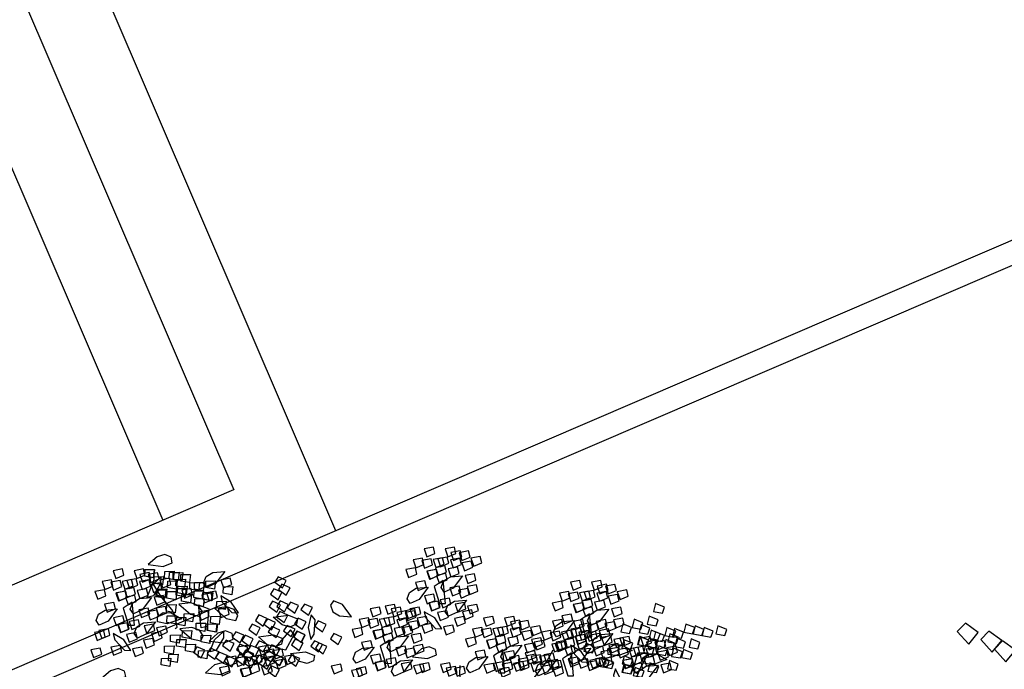
# Model space of a CAD drawing. Units: metres. Extents: x 287023 to 288754, y 4003178 to 4004448.
# Drawn here: x 288281 to 288286, y 4004028 to 4004032 of the extents above; entities that cross this region are included whole.
import ezdxf

# ---------------------------------------------------------------- set-up
doc = ezdxf.new("R2010")
doc.units = ezdxf.units.M
doc.layers.add('Puerto_Base', color=252, linetype='Continuous')
doc.layers.add('Vegetacion', color=82, linetype='Continuous')

# ---------------------------------------------------------------- blocks, each defined once
blk = doc.blocks.new('A$C78144E67')
at = {"linetype": 'Continuous'}
for points in [[(-0.395, 1.3703), (-0.4026, 1.3871), (-0.4281, 1.3774), (-0.4164, 1.3565), (-0.395, 1.3703)], [(-0.3531, 1.3671), (-0.3606, 1.384), (-0.3862, 1.3743), (-0.3744, 1.3533), (-0.3531, 1.3671)], [(-0.4541, 1.3594), (-0.4617, 1.3763), (-0.4872, 1.3666), (-0.4755, 1.3457), (-0.4541, 1.3594)], [(-0.3768, 1.3628), (-0.3844, 1.3797), (-0.4099, 1.37), (-0.3982, 1.3491), (-0.3768, 1.3628)], [(-0.317, 1.3573), (-0.3246, 1.3742), (-0.3501, 1.3645), (-0.3383, 1.3436), (-0.317, 1.3573)], [(-0.4227, 1.334), (-0.4303, 1.3509), (-0.4558, 1.3412), (-0.4441, 1.3203), (-0.4227, 1.334)], [(-0.41, 1.3389), (-0.4175, 1.3558), (-0.4431, 1.3461), (-0.4313, 1.3251), (-0.41, 1.3389)], [(-0.3736, 1.3425), (-0.3812, 1.3594), (-0.4067, 1.3497), (-0.395, 1.3288), (-0.3736, 1.3425)], [(-0.3401, 1.3401), (-0.3477, 1.357), (-0.3732, 1.3473), (-0.3615, 1.3264), (-0.3401, 1.3401)], [(-0.4795, 1.3229), (-0.487, 1.3398), (-0.5126, 1.3301), (-0.5008, 1.3092), (-0.4795, 1.3229)], [(-0.4547, 1.326), (-0.4623, 1.3428), (-0.4878, 1.3331), (-0.476, 1.3122), (-0.4547, 1.326)], [(-0.4121, 1.3124), (-0.4197, 1.3293), (-0.4452, 1.3195), (-0.4335, 1.2986), (-0.4121, 1.3124)], [(-0.3758, 1.316), (-0.3833, 1.3329), (-0.4089, 1.3232), (-0.3971, 1.3023), (-0.3758, 1.316)], [(-0.3247, 1.3059), (-0.3323, 1.3228), (-0.3578, 1.3131), (-0.3461, 1.2922), (-0.3247, 1.3059)], [(-0.4944, 1.2916), (-0.502, 1.3085), (-0.5275, 1.2988), (-0.5158, 1.2778), (-0.4944, 1.2916)], [(-0.4346, 1.2979), (-0.4422, 1.3148), (-0.4677, 1.3051), (-0.456, 1.2841), (-0.4346, 1.2979)], [(-0.4335, 1.2986), (-0.4411, 1.3155), (-0.4666, 1.3058), (-0.4548, 1.2849), (-0.4335, 1.2986)], [(-0.4055, 1.2913), (-0.4131, 1.3082), (-0.4386, 1.2985), (-0.4269, 1.2776), (-0.4055, 1.2913)], [(-0.4077, 1.2556), (-0.4188, 1.2668), (-0.4153, 1.2864), (-0.3983, 1.3015), (-0.3652, 1.3106), (-0.3845, 1.2716), (-0.4077, 1.2556)], [(-0.3988, 1.2236), (-0.4165, 1.2876), (-0.4395, 1.2661), (-0.4156, 1.2212), (-0.3988, 1.2236)], [(-0.3133, 1.2758), (-0.3208, 1.2927), (-0.3464, 1.2829), (-0.3346, 1.262), (-0.3133, 1.2758)], [(-0.4609, 1.2602), (-0.4685, 1.277), (-0.494, 1.2673), (-0.4823, 1.2464), (-0.4609, 1.2602)], [(-0.361, 1.2627), (-0.3686, 1.2796), (-0.3941, 1.2699), (-0.3823, 1.249), (-0.361, 1.2627)], [(-0.3358, 1.2613), (-0.3433, 1.2782), (-0.3689, 1.2685), (-0.3571, 1.2475), (-0.3358, 1.2613)], [(-0.4981, 1.2057), (-0.5092, 1.2169), (-0.5056, 1.2365), (-0.4887, 1.2516), (-0.4556, 1.2607), (-0.4749, 1.2217), (-0.4981, 1.2057)], [(-0.4287, 1.2271), (-0.4362, 1.244), (-0.4618, 1.2343), (-0.45, 1.2134), (-0.4287, 1.2271)], [(-0.3827, 1.2244), (-0.3903, 1.2413), (-0.4158, 1.2316), (-0.4041, 1.2107), (-0.3827, 1.2244)], [(-0.3836, 1.1894), (-0.3948, 1.2005), (-0.3912, 1.2201), (-0.3742, 1.2353), (-0.3412, 1.2444), (-0.3604, 1.2054), (-0.3836, 1.1894)], [(-0.4129, 1.2095), (-0.4204, 1.2264), (-0.446, 1.2166), (-0.4342, 1.1957), (-0.4129, 1.2095)], [(-0.4117, 1.2102), (-0.4193, 1.2271), (-0.4448, 1.2174), (-0.4331, 1.1965), (-0.4117, 1.2102)], [(-0.3379, 1.2199), (-0.3455, 1.2367), (-0.371, 1.227), (-0.3593, 1.2061), (-0.3379, 1.2199)], [(-1.1905, 1.1967), (-1.1965, 1.2113), (-1.2159, 1.2155), (-1.2364, 1.2057), (-1.2575, 1.1787), (-1.2141, 1.1815), (-1.1905, 1.1967)], [(-0.3134, 1.2024), (-0.3209, 1.2193), (-0.3465, 1.2096), (-0.3347, 1.1887), (-0.3134, 1.2024)], [(-0.5339, 1.1779), (-0.5415, 1.1948), (-0.567, 1.1851), (-0.5553, 1.1642), (-0.5339, 1.1779)], [(-0.4628, 1.1832), (-0.4704, 1.2001), (-0.4959, 1.1904), (-0.4841, 1.1695), (-0.4628, 1.1832)], [(-0.3829, 1.1869), (-0.3904, 1.2037), (-0.416, 1.194), (-0.4042, 1.1731), (-0.3829, 1.1869)], [(-0.3321, 1.1795), (-0.3397, 1.1964), (-0.3652, 1.1867), (-0.3535, 1.1657), (-0.3321, 1.1795)], [(-0.5751, 1.1626), (-0.5827, 1.1795), (-0.6082, 1.1698), (-0.5965, 1.1489), (-0.5751, 1.1626)], [(-0.516, 1.1735), (-0.5236, 1.1904), (-0.5491, 1.1807), (-0.5374, 1.1597), (-0.516, 1.1735)], [(-0.4978, 1.1661), (-0.5054, 1.1829), (-0.5309, 1.1732), (-0.5192, 1.1523), (-0.4978, 1.1661)], [(-0.4746, 1.1756), (-0.4822, 1.1925), (-0.5077, 1.1828), (-0.496, 1.1618), (-0.4746, 1.1756)], [(-0.4741, 1.1703), (-0.4816, 1.1872), (-0.5072, 1.1775), (-0.4954, 1.1566), (-0.4741, 1.1703)], [(-0.438, 1.1606), (-0.4456, 1.1774), (-0.4711, 1.1677), (-0.4594, 1.1468), (-0.438, 1.1606)], [(-0.3954, 1.1505), (-0.4211, 1.1775), (-0.4541, 1.1898), (-0.4466, 1.1728), (-0.4141, 1.1485), (-0.3954, 1.1505)], [(-1.2609, 1.1472), (-1.2685, 1.1641), (-1.294, 1.1544), (-1.2823, 1.1335), (-1.2609, 1.1472)], [(-1.2619, 1.1446), (-1.2647, 1.1629), (-1.238, 1.1685), (-1.2365, 1.1446), (-1.2619, 1.1446)], [(-1.2606, 1.1446), (-1.2633, 1.1629), (-1.2366, 1.1685), (-1.2352, 1.1446), (-1.2606, 1.1446)], [(-1.2044, 1.1495), (-1.2071, 1.1678), (-1.1804, 1.1735), (-1.179, 1.1495), (-1.2044, 1.1495)], [(-1.1903, 1.1495), (-1.1931, 1.1678), (-1.1663, 1.1735), (-1.1649, 1.1495), (-1.1903, 1.1495)], [(-0.4946, 1.1458), (-0.5022, 1.1626), (-0.5277, 1.1529), (-0.516, 1.132), (-0.4946, 1.1458)], [(-0.3588, 1.1494), (-0.3663, 1.1663), (-0.3919, 1.1566), (-0.3801, 1.1357), (-0.3588, 1.1494)], [(-1.3201, 1.1364), (-1.3276, 1.1533), (-1.3532, 1.1435), (-1.3414, 1.1226), (-1.3201, 1.1364)], [(-1.2428, 1.1398), (-1.2503, 1.1567), (-1.2759, 1.147), (-1.2641, 1.126), (-1.2428, 1.1398)], [(-1.219, 1.144), (-1.2266, 1.1609), (-1.2521, 1.1512), (-1.2403, 1.1303), (-1.219, 1.144)], [(-1.2434, 1.0855), (-1.2363, 1.1221), (-1.2152, 1.1503), (-1.2124, 1.132), (-1.2265, 1.0939), (-1.2434, 1.0855)], [(-1.2315, 1.1296), (-1.2343, 1.1479), (-1.2075, 1.1535), (-1.2061, 1.1296), (-1.2315, 1.1296)], [(-1.1829, 1.1343), (-1.1905, 1.1512), (-1.216, 1.1415), (-1.2043, 1.1205), (-1.1829, 1.1343)], [(-1.1906, 1.124), (-1.1934, 1.1423), (-1.1667, 1.148), (-1.1652, 1.124), (-1.1906, 1.124)], [(-0.5757, 1.1292), (-0.5833, 1.1461), (-0.6088, 1.1364), (-0.5971, 1.1154), (-0.5757, 1.1292)], [(-0.5437, 1.1373), (-0.5513, 1.1541), (-0.5768, 1.1444), (-0.5651, 1.1235), (-0.5437, 1.1373)], [(-0.531, 1.1421), (-0.5385, 1.159), (-0.5641, 1.1493), (-0.5523, 1.1284), (-0.531, 1.1421)], [(-0.4611, 1.1433), (-0.4687, 1.1602), (-0.4942, 1.1505), (-0.4825, 1.1296), (-0.4611, 1.1433)], [(-0.4207, 1.1427), (-0.4283, 1.1596), (-0.4538, 1.1498), (-0.442, 1.1289), (-0.4207, 1.1427)], [(-1.2759, 1.1158), (-1.2835, 1.1327), (-1.309, 1.123), (-1.2972, 1.1021), (-1.2759, 1.1158)], [(-1.2395, 1.1195), (-1.2471, 1.1364), (-1.2726, 1.1267), (-1.2609, 1.1057), (-1.2395, 1.1195)], [(-1.2061, 1.1171), (-1.2136, 1.134), (-1.2392, 1.1243), (-1.2274, 1.1033), (-1.2061, 1.1171)], [(-1.1483, 1.0125), (-1.1428, 1.018), (-1.1564, 1.0507), (-1.1674, 1.0644), (-1.2028, 1.0944), (-1.2356, 1.1299)], [(-1.1621, 1.1075), (-1.1649, 1.1258), (-1.1382, 1.1314), (-1.1367, 1.1075), (-1.1621, 1.1075)], [(-1.1601, 1.1145), (-1.1628, 1.1328), (-1.1361, 1.1384), (-1.1347, 1.1145), (-1.1601, 1.1145)], [(-1.1163, 1.1168), (-1.1238, 1.1337), (-1.1494, 1.124), (-1.1376, 1.1031), (-1.1163, 1.1168)], [(-0.5332, 1.1156), (-0.5407, 1.1325), (-0.5663, 1.1228), (-0.5545, 1.1019), (-0.5332, 1.1156)], [(-0.4968, 1.1192), (-0.5044, 1.1361), (-0.5299, 1.1264), (-0.5182, 1.1055), (-0.4968, 1.1192)], [(-0.4756, 1.125), (-0.4831, 1.1419), (-0.5087, 1.1322), (-0.4969, 1.1113), (-0.4756, 1.125)], [(-1.3454, 1.0999), (-1.353, 1.1168), (-1.3785, 1.1071), (-1.3668, 1.0862), (-1.3454, 1.0999)], [(-1.3206, 1.1029), (-1.3282, 1.1198), (-1.3537, 1.1101), (-1.342, 1.0892), (-1.3206, 1.1029)], [(-1.2887, 1.111), (-1.2962, 1.1279), (-1.3218, 1.1182), (-1.31, 1.0973), (-1.2887, 1.111)], [(-1.2178, 1.0926), (-1.2206, 1.1109), (-1.1939, 1.1166), (-1.1924, 1.0926), (-1.2178, 1.0926)], [(-1.2157, 1.0963), (-1.2184, 1.1146), (-1.1917, 1.1203), (-1.1903, 1.0963), (-1.2157, 1.0963)], [(-1.1869, 1.0943), (-1.1897, 1.1126), (-1.163, 1.1183), (-1.1615, 1.0943), (-1.1869, 1.0943)], [(-1.1439, 1.0934), (-1.1467, 1.1117), (-1.1199, 1.1173), (-1.1185, 1.0934), (-1.1439, 1.0934)], [(-0.5557, 1.1011), (-0.5632, 1.118), (-0.5888, 1.1083), (-0.577, 1.0874), (-0.5557, 1.1011)], [(-0.5545, 1.1019), (-0.5621, 1.1187), (-0.5876, 1.109), (-0.5759, 1.0881), (-0.5545, 1.1019)], [(-0.4457, 1.1091), (-0.4533, 1.126), (-0.4788, 1.1163), (-0.4671, 1.0954), (-0.4457, 1.1091)], [(-1.2781, 1.0893), (-1.2856, 1.1062), (-1.3112, 1.0965), (-1.2994, 1.0756), (-1.2781, 1.0893)], [(-1.2417, 1.093), (-1.2493, 1.1099), (-1.2748, 1.1001), (-1.2631, 1.0792), (-1.2417, 1.093)], [(-1.1907, 1.0829), (-1.1982, 1.0997), (-1.2238, 1.09), (-1.212, 1.0691), (-1.1907, 1.0829)], [(-0.5265, 1.0946), (-0.5341, 1.1115), (-0.5596, 1.1018), (-0.5479, 1.0808), (-0.5265, 1.0946)], [(-0.5287, 1.0588), (-0.5399, 1.07), (-0.5363, 1.0896), (-0.5193, 1.1048), (-0.4862, 1.1139), (-0.5055, 1.0749), (-0.5287, 1.0588)], [(-1.3604, 1.0685), (-1.3679, 1.0854), (-1.3935, 1.0757), (-1.3817, 1.0548), (-1.3604, 1.0685)], [(-1.3006, 1.0748), (-1.3082, 1.0917), (-1.3337, 1.082), (-1.3219, 1.0611), (-1.3006, 1.0748)], [(-1.2994, 1.0756), (-1.307, 1.0925), (-1.3325, 1.0828), (-1.3208, 1.0618), (-1.2994, 1.0756)], [(-1.2715, 1.0683), (-1.279, 1.0852), (-1.3046, 1.0755), (-1.2928, 1.0546), (-1.2715, 1.0683)], [(-1.2736, 1.0326), (-1.2848, 1.0437), (-1.2812, 1.0633), (-1.2642, 1.0785), (-1.2312, 1.0876), (-1.2505, 1.0486), (-1.2736, 1.0326)], [(-1.0844, 1.0598), (-1.081, 1.0753), (-1.0947, 1.0898), (-1.1171, 1.0934), (-1.1498, 1.0831), (-1.1125, 1.0608), (-1.0844, 1.0598)], [(-0.5198, 1.0268), (-0.5376, 1.0909), (-0.5606, 1.0693), (-0.5367, 1.0244), (-0.5198, 1.0268)], [(-0.482, 1.0659), (-0.4896, 1.0828), (-0.5151, 1.0731), (-0.5034, 1.0522), (-0.482, 1.0659)], [(-0.4343, 1.079), (-0.4418, 1.0959), (-0.4674, 1.0862), (-0.4556, 1.0653), (-0.4343, 1.079)], [(-0.3966, 1.0743), (-0.4026, 1.0889), (-0.422, 1.0931), (-0.4425, 1.0833), (-0.4637, 1.0562), (-0.4202, 1.0591), (-0.3966, 1.0743)], [(-1.1792, 1.0527), (-1.1868, 1.0696), (-1.2123, 1.0599), (-1.2006, 1.039), (-1.1792, 1.0527)], [(-1.1813, 1.0572), (-1.1841, 1.0755), (-1.1574, 1.0812), (-1.156, 1.0572), (-1.1813, 1.0572)], [(-0.582, 1.0634), (-0.5895, 1.0803), (-0.6151, 1.0706), (-0.6033, 1.0496), (-0.582, 1.0634)], [(-0.4568, 1.0645), (-0.4644, 1.0814), (-0.4899, 1.0717), (-0.4781, 1.0508), (-0.4568, 1.0645)], [(-1.3269, 1.0371), (-1.3345, 1.054), (-1.36, 1.0443), (-1.3482, 1.0234), (-1.3269, 1.0371)], [(-1.2648, 1.0006), (-1.2825, 1.0646), (-1.3055, 1.0431), (-1.2816, 0.9981), (-1.2648, 1.0006)], [(-1.2269, 1.0397), (-1.2345, 1.0565), (-1.26, 1.0468), (-1.2483, 1.0259), (-1.2269, 1.0397)], [(-1.2017, 1.0382), (-1.2093, 1.0551), (-1.2348, 1.0454), (-1.2231, 1.0245), (-1.2017, 1.0382)], [(-1.2011, 1.0221), (-1.204, 1.0376), (-1.1899, 1.0517), (-1.1673, 1.0545), (-1.1349, 1.0432), (-1.173, 1.0221), (-1.2011, 1.0221)], [(-1.1275, 1.0405), (-1.1303, 1.0588), (-1.1035, 1.0645), (-1.1021, 1.0405), (-1.1275, 1.0405)], [(-0.6191, 1.0089), (-0.6302, 1.0201), (-0.6266, 1.0397), (-0.6097, 1.0548), (-0.5766, 1.0639), (-0.5959, 1.0249), (-0.6191, 1.0089)], [(-0.348, 1.0418), (-0.3555, 1.0587), (-0.3811, 1.049), (-0.3693, 1.0281), (-0.348, 1.0418)], [(-0.3298, 1.0344), (-0.3373, 1.0513), (-0.3629, 1.0416), (-0.3511, 1.0207), (-0.3298, 1.0344)], [(-1.364, 0.9827), (-1.3752, 0.9938), (-1.3716, 1.0134), (-1.3546, 1.0286), (-1.3215, 1.0377), (-1.3408, 0.9987), (-1.364, 0.9827)], [(-1.1747, 1.0257), (-1.1775, 1.044), (-1.1507, 1.0496), (-1.1493, 1.0257), (-1.1747, 1.0257)], [(-1.1479, 1.0257), (-1.1507, 1.044), (-1.124, 1.0496), (-1.1225, 1.0257), (-1.1479, 1.0257)], [(-0.5497, 1.0303), (-0.5573, 1.0472), (-0.5828, 1.0375), (-0.571, 1.0166), (-0.5497, 1.0303)], [(-0.5038, 1.0277), (-0.5113, 1.0446), (-0.5369, 1.0348), (-0.5251, 1.0139), (-0.5038, 1.0277)], [(-0.5046, 0.9926), (-0.5158, 1.0038), (-0.5122, 1.0233), (-0.4952, 1.0385), (-0.4622, 1.0476), (-0.4815, 1.0086), (-0.5046, 0.9926)], [(-0.4589, 1.0231), (-0.4665, 1.04), (-0.4921, 1.0303), (-0.4803, 1.0093), (-0.4589, 1.0231)], [(-0.4227, 1.0242), (-0.4303, 1.0411), (-0.4558, 1.0314), (-0.4441, 1.0105), (-0.4227, 1.0242)], [(-0.4071, 1.031), (-0.4146, 1.0479), (-0.4402, 1.0382), (-0.4284, 1.0172), (-0.4071, 1.031)], [(-1.2946, 1.0041), (-1.3022, 1.0209), (-1.3277, 1.0112), (-1.316, 0.9903), (-1.2946, 1.0041)], [(-1.2496, 0.9663), (-1.2607, 0.9775), (-1.2571, 0.9971), (-1.2402, 1.0122), (-1.2071, 1.0213), (-1.2264, 0.9823), (-1.2496, 0.9663)], [(-1.0688, 0.9911), (-1.0654, 1.0065), (-1.079, 1.0211), (-1.1015, 1.0246), (-1.1342, 1.0144), (-1.0969, 0.992), (-1.0688, 0.9911)], [(-0.5339, 1.0127), (-0.5415, 1.0296), (-0.567, 1.0199), (-0.5552, 0.999), (-0.5339, 1.0127)], [(-0.5327, 1.0134), (-0.5403, 1.0303), (-0.5658, 1.0206), (-0.5541, 0.9997), (-0.5327, 1.0134)], [(-1.2487, 1.0014), (-1.2563, 1.0183), (-1.2818, 1.0086), (-1.27, 0.9877), (-1.2487, 1.0014)], [(-1.2039, 0.9968), (-1.2114, 1.0137), (-1.237, 1.004), (-1.2252, 0.9831), (-1.2039, 0.9968)], [(-1.1676, 0.998), (-1.1752, 1.0149), (-1.2007, 1.0051), (-1.189, 0.9842), (-1.1676, 0.998)], [(-1.1237, 0.992), (-1.1265, 1.0103), (-1.0997, 1.016), (-1.0983, 0.992), (-1.1237, 0.992)], [(-1.2788, 0.9864), (-1.2864, 1.0033), (-1.3119, 0.9936), (-1.3002, 0.9727), (-1.2788, 0.9864)], [(-1.2776, 0.9872), (-1.2852, 1.0041), (-1.3107, 0.9944), (-1.299, 0.9734), (-1.2776, 0.9872)], [(-1.1793, 0.9794), (-1.1869, 0.9963), (-1.2124, 0.9866), (-1.2007, 0.9656), (-1.1793, 0.9794)], [(-1.1548, 0.9734), (-1.1576, 0.9917), (-1.1308, 0.9973), (-1.1294, 0.9734), (-1.1548, 0.9734)], [(-0.5838, 0.9864), (-0.5914, 1.0033), (-0.6169, 0.9936), (-0.6052, 0.9727), (-0.5838, 0.9864)], [(-1.2488, 0.9638), (-1.2564, 0.9807), (-1.2819, 0.971), (-1.2702, 0.9501), (-1.2488, 0.9638)], [(-1.198, 0.9564), (-1.2056, 0.9733), (-1.2311, 0.9636), (-1.2194, 0.9427), (-1.198, 0.9564)], [(-1.1349, 0.9641), (-1.1377, 0.9824), (-1.1109, 0.988), (-1.1095, 0.9641), (-1.1349, 0.9641)], [(-1.2613, 0.9274), (-1.287, 0.9544), (-1.32, 0.9667), (-1.3125, 0.9497), (-1.28, 0.9254), (-1.2613, 0.9274)], [(-1.166, 0.9392), (-1.1687, 0.9575), (-1.142, 0.9632), (-1.1406, 0.9392), (-1.166, 0.9392)], [(-1.2247, 0.9264), (-1.2323, 0.9433), (-1.2578, 0.9336), (-1.2461, 0.9126), (-1.2247, 0.9264)], [(-1.1498, 0.9181), (-1.1525, 0.9364), (-1.1258, 0.942), (-1.1244, 0.9181), (-1.1498, 0.9181)], [(-1.2866, 0.9196), (-1.2942, 0.9365), (-1.3197, 0.9268), (-1.308, 0.9059), (-1.2866, 0.9196)], [(-1.1683, 0.9033), (-1.1711, 0.9215), (-1.1444, 0.9272), (-1.143, 0.9033), (-1.1683, 0.9033)], [(-0.9723, 0.9218), (-0.9783, 0.9364), (-0.9977, 0.9406), (-1.0183, 0.9308), (-1.0394, 0.9038), (-0.9959, 0.9066), (-0.9723, 0.9218)], [(-1.2625, 0.8513), (-1.2685, 0.8658), (-1.288, 0.8701), (-1.3085, 0.8602), (-1.3296, 0.8332), (-1.2862, 0.836), (-1.2625, 0.8513)]]:
    blk.add_lwpolyline(points, dxfattribs=at)
for points in [[(0.0351, 1.3523), (0.0276, 1.3692), (0.002, 1.3595), (0.0138, 1.3386), (0.0351, 1.3523)], [(0.0771, 1.3491), (0.0695, 1.366), (0.044, 1.3563), (0.0557, 1.3354), (0.0771, 1.3491)], [(-0.024, 1.3415), (-0.0315, 1.3584), (-0.0571, 1.3487), (-0.0453, 1.3277), (-0.024, 1.3415)], [(0.0533, 1.3449), (0.0458, 1.3618), (0.0202, 1.3521), (0.032, 1.3311), (0.0533, 1.3449)], [(0.1132, 1.3394), (0.1056, 1.3563), (0.0801, 1.3466), (0.0918, 1.3257), (0.1132, 1.3394)], [(0.0202, 1.3209), (0.0126, 1.3378), (-0.0129, 1.3281), (-0.0012, 1.3072), (0.0202, 1.3209)], [(0.0566, 1.3246), (0.049, 1.3415), (0.0235, 1.3318), (0.0352, 1.3109), (0.0566, 1.3246)], [(0.09, 1.3222), (0.0825, 1.3391), (0.0569, 1.3294), (0.0687, 1.3084), (0.09, 1.3222)], [(-0.0493, 1.305), (-0.0569, 1.3219), (-0.0824, 1.3122), (-0.0707, 1.2913), (-0.0493, 1.305)], [(-0.0245, 1.308), (-0.0321, 1.3249), (-0.0576, 1.3152), (-0.0459, 1.2943), (-0.0245, 1.308)], [(0.0074, 1.3161), (-0.0001, 1.333), (-0.0257, 1.3233), (-0.0139, 1.3024), (0.0074, 1.3161)], [(0.2184, 1.3092), (0.2212, 1.3275), (0.1944, 1.3332), (0.193, 1.3092), (0.2184, 1.3092)], [(0.018, 1.2944), (0.0105, 1.3113), (-0.0151, 1.3016), (-0.0033, 1.2807), (0.018, 1.2944)], [(0.0544, 1.2981), (0.0468, 1.315), (0.0213, 1.3053), (0.033, 1.2843), (0.0544, 1.2981)], [(0.1054, 1.288), (0.0979, 1.3048), (0.0723, 1.2951), (0.0841, 1.2742), (0.1054, 1.288)], [(0.4058, 1.279), (0.4085, 1.2973), (0.3818, 1.303), (0.3804, 1.279), (0.4058, 1.279)], [(-0.0643, 1.2736), (-0.0718, 1.2905), (-0.0974, 1.2808), (-0.0856, 1.2599), (-0.0643, 1.2736)], [(-0.0045, 1.2799), (-0.0121, 1.2968), (-0.0376, 1.2871), (-0.0258, 1.2662), (-0.0045, 1.2799)], [(-0.0033, 1.2807), (-0.0109, 1.2976), (-0.0364, 1.2879), (-0.0247, 1.2669), (-0.0033, 1.2807)], [(0.0246, 1.2734), (0.0171, 1.2903), (-0.0085, 1.2806), (0.0033, 1.2597), (0.0246, 1.2734)], [(0.0225, 1.2377), (0.0113, 1.2488), (0.0149, 1.2684), (0.0319, 1.2836), (0.0649, 1.2927), (0.0456, 1.2537), (0.0225, 1.2377)], [(0.207, 1.2705), (0.2097, 1.2888), (0.183, 1.2944), (0.1816, 1.2705), (0.207, 1.2705)], [(0.3144, 1.2672), (0.3172, 1.2855), (0.2905, 1.2911), (0.289, 1.2672), (0.3144, 1.2672)], [(0.3412, 1.2672), (0.344, 1.2855), (0.3173, 1.2911), (0.3158, 1.2672), (0.3412, 1.2672)], [(0.368, 1.2672), (0.3707, 1.2855), (0.344, 1.2911), (0.3426, 1.2672), (0.368, 1.2672)], [(0.1169, 1.2578), (0.1093, 1.2747), (0.0838, 1.265), (0.0955, 1.2441), (0.1169, 1.2578)], [(0.1659, 1.2535), (0.1687, 1.2718), (0.142, 1.2775), (0.1405, 1.2535), (0.1659, 1.2535)], [(0.2625, 1.2476), (0.2653, 1.2659), (0.2386, 1.2716), (0.2371, 1.2476), (0.2625, 1.2476)], [(0.2849, 1.2489), (0.2877, 1.2672), (0.2609, 1.2728), (0.2595, 1.2489), (0.2849, 1.2489)], [(-0.0308, 1.2422), (-0.0384, 1.2591), (-0.0639, 1.2494), (-0.0521, 1.2285), (-0.0308, 1.2422)], [(0.0313, 1.2057), (0.0136, 1.2697), (-0.0094, 1.2482), (0.0145, 1.2032), (0.0313, 1.2057)], [(0.0692, 1.2448), (0.0616, 1.2617), (0.0361, 1.252), (0.0478, 1.231), (0.0692, 1.2448)], [(0.0944, 1.2433), (0.0868, 1.2602), (0.0613, 1.2505), (0.073, 1.2296), (0.0944, 1.2433)], [(0.1364, 1.2352), (0.1391, 1.2535), (0.1124, 1.2592), (0.111, 1.2352), (0.1364, 1.2352)], [(0.1884, 1.2427), (0.1911, 1.2609), (0.1644, 1.2666), (0.163, 1.2427), (0.1884, 1.2427)], [(0.2196, 1.2321), (0.2224, 1.2504), (0.1957, 1.2561), (0.1942, 1.2321), (0.2196, 1.2321)], [(0.2738, 1.2315), (0.2766, 1.2498), (0.2499, 1.2555), (0.2484, 1.2315), (0.2738, 1.2315)], [(-0.0679, 1.1878), (-0.0791, 1.1989), (-0.0755, 1.2185), (-0.0585, 1.2337), (-0.0255, 1.2428), (-0.0447, 1.2038), (-0.0679, 1.1878)], [(0.0046, 1.2329), (-0.003, 1.2498), (-0.0285, 1.2401), (-0.0168, 1.2192), (0.0046, 1.2329)], [(0.0228, 1.2255), (0.0152, 1.2424), (-0.0103, 1.2327), (0.0014, 1.2117), (0.0228, 1.2255)], [(0.0466, 1.2297), (0.039, 1.2466), (0.0135, 1.2369), (0.0252, 1.216), (0.0466, 1.2297)], [(0.233, 1.2293), (0.2358, 1.2476), (0.209, 1.2533), (0.2076, 1.2293), (0.233, 1.2293)], [(0.2961, 1.2222), (0.2989, 1.2405), (0.2722, 1.2462), (0.2707, 1.2222), (0.2961, 1.2222)], [(0.337, 1.2278), (0.3397, 1.2461), (0.313, 1.2518), (0.3116, 1.2278), (0.337, 1.2278)], [(-0.3017, 1.221), (-0.3093, 1.2379), (-0.3348, 1.2282), (-0.323, 1.2073), (-0.3017, 1.221)], [(-0.0545, 1.2221), (-0.0621, 1.239), (-0.0876, 1.2293), (-0.0759, 1.2083), (-0.0545, 1.2221)], [(0.0015, 1.2092), (-0.0061, 1.2261), (-0.0316, 1.2163), (-0.0199, 1.1954), (0.0015, 1.2092)], [(0.0465, 1.1714), (0.0354, 1.1826), (0.039, 1.2022), (0.0559, 1.2173), (0.089, 1.2264), (0.0697, 1.1874), (0.0465, 1.1714)], [(0.0826, 1.22), (0.075, 1.2369), (0.0495, 1.2272), (0.0613, 1.2063), (0.0826, 1.22)], [(0.1443, 1.2092), (0.1368, 1.2261), (0.1112, 1.2164), (0.123, 1.1955), (0.1443, 1.2092)], [(0.19, 1.2082), (0.1928, 1.2265), (0.1661, 1.2321), (0.1646, 1.2082), (0.19, 1.2082)], [(0.1914, 1.2082), (0.1942, 1.2265), (0.1675, 1.2321), (0.166, 1.2082), (0.1914, 1.2082)], [(0.2034, 1.2201), (0.1959, 1.237), (0.1703, 1.2273), (0.1821, 1.2064), (0.2034, 1.2201)], [(0.2216, 1.2127), (0.2141, 1.2295), (0.1885, 1.2198), (0.2003, 1.1989), (0.2216, 1.2127)], [(0.2168, 1.2082), (0.2196, 1.2265), (0.1929, 1.2321), (0.1914, 1.2082), (0.2168, 1.2082)], [(0.2454, 1.2169), (0.2378, 1.2338), (0.2123, 1.2241), (0.224, 1.2032), (0.2454, 1.2169)], [(0.2655, 1.2127), (0.2683, 1.231), (0.2416, 1.2367), (0.2401, 1.2127), (0.2655, 1.2127)], [(0.2815, 1.2072), (0.2739, 1.224), (0.2484, 1.2143), (0.2601, 1.1934), (0.2815, 1.2072)], [(-0.8843, 1.212), (-0.8913, 1.1948), (-0.8666, 1.1831), (-0.8597, 1.2061), (-0.8843, 1.212)], [(-0.2501, 1.1949), (-0.2577, 1.2118), (-0.2832, 1.2021), (-0.2715, 1.1811), (-0.2501, 1.1949)], [(-0.191, 1.2057), (-0.1985, 1.2226), (-0.2241, 1.2129), (-0.2123, 1.192), (-0.191, 1.2057)], [(-0.1728, 1.1983), (-0.1804, 1.2152), (-0.2059, 1.2055), (-0.1941, 1.1845), (-0.1728, 1.1983)], [(-0.149, 1.2025), (-0.1566, 1.2194), (-0.1821, 1.2097), (-0.1704, 1.1888), (-0.149, 1.2025)], [(-0.113, 1.1928), (-0.1205, 1.2097), (-0.1461, 1.2), (-0.1343, 1.179), (-0.113, 1.1928)], [(-0.0231, 1.1967), (-0.0307, 1.2136), (-0.0562, 1.2039), (-0.0445, 1.183), (-0.0231, 1.1967)], [(-0.0103, 1.2015), (-0.0179, 1.2184), (-0.0434, 1.2087), (-0.0317, 1.1878), (-0.0103, 1.2015)], [(0.0173, 1.1915), (0.0097, 1.2084), (-0.0158, 1.1987), (-0.0041, 1.1778), (0.0173, 1.1915)], [(0.0184, 1.1923), (0.0109, 1.2092), (-0.0147, 1.1995), (-0.0029, 1.1785), (0.0184, 1.1923)], [(0.026, 1.2052), (0.0184, 1.2221), (-0.0071, 1.2124), (0.0047, 1.1915), (0.026, 1.2052)], [(0.0474, 1.2065), (0.0398, 1.2234), (0.0143, 1.2137), (0.0261, 1.1928), (0.0474, 1.2065)], [(0.0595, 1.2028), (0.0519, 1.2197), (0.0264, 1.21), (0.0381, 1.189), (0.0595, 1.2028)], [(0.0922, 1.2019), (0.0847, 1.2188), (0.0591, 1.2091), (0.0709, 1.1882), (0.0922, 1.2019)], [(0.1285, 1.2031), (0.1209, 1.22), (0.0954, 1.2103), (0.1071, 1.1893), (0.1285, 1.2031)], [(0.1475, 1.1907), (0.1503, 1.209), (0.1236, 1.2147), (0.1221, 1.1907), (0.1475, 1.1907)], [(0.211, 1.1869), (0.2138, 1.2052), (0.187, 1.2109), (0.1856, 1.1869), (0.211, 1.1869)], [(0.2249, 1.1924), (0.2173, 1.2092), (0.1918, 1.1995), (0.2035, 1.1786), (0.2249, 1.1924)], [(0.2494, 1.1916), (0.2521, 1.2099), (0.2254, 1.2155), (0.224, 1.1916), (0.2494, 1.1916)], [(0.2924, 1.1926), (0.2952, 1.2109), (0.2684, 1.2165), (0.267, 1.1926), (0.2924, 1.1926)], [(0.3212, 1.1945), (0.3239, 1.2128), (0.2972, 1.2185), (0.2958, 1.1945), (0.3212, 1.1945)], [(-1.0804, 1.1446), (-1.0916, 1.1558), (-1.088, 1.1754), (-1.071, 1.1905), (-1.038, 1.1996), (-1.0572, 1.1606), (-1.0804, 1.1446)], [(-0.8697, 1.1932), (-0.8767, 1.1761), (-0.852, 1.1643), (-0.845, 1.1873), (-0.8697, 1.1932)], [(-0.1696, 1.178), (-0.1771, 1.1949), (-0.2027, 1.1852), (-0.1909, 1.1643), (-0.1696, 1.178)], [(-0.0799, 1.1856), (-0.0874, 1.2025), (-0.113, 1.1928), (-0.1012, 1.1719), (-0.0799, 1.1856)], [(-0.0551, 1.1886), (-0.0627, 1.2055), (-0.0882, 1.1958), (-0.0764, 1.1749), (-0.0551, 1.1886)], [(0.0238, 1.1787), (0.0163, 1.1956), (-0.0093, 1.1859), (0.0025, 1.1649), (0.0238, 1.1787)], [(0.0868, 1.165), (0.0835, 1.1804), (0.0971, 1.1949), (0.1196, 1.1985), (0.1523, 1.1883), (0.115, 1.1659), (0.0868, 1.165)], [(0.1168, 1.1845), (0.1092, 1.2014), (0.0837, 1.1917), (0.0954, 1.1707), (0.1168, 1.1845)], [(0.1438, 1.1758), (0.1362, 1.1927), (0.1107, 1.183), (0.1224, 1.162), (0.1438, 1.1758)], [(0.1757, 1.1839), (0.1682, 1.2008), (0.1426, 1.191), (0.1544, 1.1701), (0.1757, 1.1839)], [(0.1885, 1.1887), (0.1809, 1.2056), (0.1554, 1.1959), (0.1671, 1.175), (0.1885, 1.1887)], [(0.2583, 1.1899), (0.2508, 1.2068), (0.2252, 1.1971), (0.237, 1.1762), (0.2583, 1.1899)], [(-1.011, 1.166), (-1.0186, 1.1829), (-1.0441, 1.1732), (-1.0324, 1.1523), (-1.011, 1.166)], [(-0.2507, 1.1614), (-0.2582, 1.1783), (-0.2838, 1.1686), (-0.272, 1.1477), (-0.2507, 1.1614)], [(-0.2187, 1.1695), (-0.2263, 1.1864), (-0.2518, 1.1767), (-0.24, 1.1558), (-0.2187, 1.1695)], [(-0.2059, 1.1743), (-0.2135, 1.1912), (-0.239, 1.1815), (-0.2273, 1.1606), (-0.2059, 1.1743)], [(-0.1361, 1.1756), (-0.1437, 1.1925), (-0.1692, 1.1828), (-0.1574, 1.1618), (-0.1361, 1.1756)], [(-0.1038, 1.16), (-0.1113, 1.1769), (-0.1369, 1.1672), (-0.1251, 1.1462), (-0.1038, 1.16)], [(-0.035, 1.1605), (-0.0426, 1.1774), (-0.0681, 1.1677), (-0.0564, 1.1468), (-0.035, 1.1605)], [(-0.0339, 1.1613), (-0.0415, 1.1782), (-0.067, 1.1685), (-0.0552, 1.1475), (-0.0339, 1.1613)], [(-0.0326, 1.1653), (-0.0402, 1.1821), (-0.0657, 1.1724), (-0.054, 1.1515), (-0.0326, 1.1653)], [(-0.0125, 1.175), (-0.0201, 1.1919), (-0.0456, 1.1822), (-0.0339, 1.1613), (-0.0125, 1.175)], [(0.0473, 1.1689), (0.0397, 1.1858), (0.0142, 1.1761), (0.0259, 1.1552), (0.0473, 1.1689)], [(0.0416, 1.161), (0.0444, 1.1793), (0.0177, 1.185), (0.0162, 1.161), (0.0416, 1.161)], [(0.0749, 1.1686), (0.0673, 1.1854), (0.0418, 1.1757), (0.0535, 1.1548), (0.0749, 1.1686)], [(0.0981, 1.1616), (0.0905, 1.1784), (0.065, 1.1687), (0.0767, 1.1478), (0.0981, 1.1616)], [(0.119, 1.1728), (0.1114, 1.1897), (0.0859, 1.18), (0.0976, 1.159), (0.119, 1.1728)], [(0.1863, 1.1622), (0.1787, 1.1791), (0.1532, 1.1694), (0.165, 1.1485), (0.1863, 1.1622)], [(0.18, 1.1264), (0.1997, 1.1898), (0.1687, 1.1841), (0.1645, 1.1334), (0.18, 1.1264)], [(0.1898, 1.1581), (0.1865, 1.1735), (0.2001, 1.188), (0.2226, 1.1916), (0.2553, 1.1813), (0.218, 1.159), (0.1898, 1.1581)], [(0.2227, 1.1658), (0.2151, 1.1827), (0.1896, 1.173), (0.2013, 1.1521), (0.2227, 1.1658)], [(0.2868, 1.1555), (0.2896, 1.1738), (0.2629, 1.1794), (0.2614, 1.1555), (0.2868, 1.1555)], [(-1.1794, 1.1506), (-1.1822, 1.1689), (-1.1555, 1.1746), (-1.154, 1.1506), (-1.1794, 1.1506)], [(-1.1571, 1.1494), (-1.1598, 1.1677), (-1.1331, 1.1733), (-1.1317, 1.1494), (-1.1571, 1.1494)], [(-1.0829, 1.1444), (-1.0857, 1.1627), (-1.059, 1.1684), (-1.0575, 1.1444), (-1.0829, 1.1444)], [(-0.8904, 1.1764), (-0.8974, 1.1593), (-0.8727, 1.1476), (-0.8657, 1.1705), (-0.8904, 1.1764)], [(-0.7159, 1.1736), (-0.7223, 1.1591), (-0.7119, 1.1422), (-0.6906, 1.1342), (-0.6565, 1.1376), (-0.6885, 1.167), (-0.7159, 1.1736)], [(-0.2754, 1.1584), (-0.283, 1.1753), (-0.3085, 1.1656), (-0.2968, 1.1447), (-0.2754, 1.1584)], [(-0.2081, 1.1478), (-0.2157, 1.1647), (-0.2412, 1.155), (-0.2295, 1.1341), (-0.2081, 1.1478)], [(-0.1717, 1.1515), (-0.1793, 1.1684), (-0.2048, 1.1587), (-0.1931, 1.1377), (-0.1717, 1.1515)], [(-0.0948, 1.1542), (-0.1024, 1.1711), (-0.1279, 1.1614), (-0.1162, 1.1405), (-0.0948, 1.1542)], [(-0.0445, 1.1576), (-0.052, 1.1745), (-0.0776, 1.1648), (-0.0658, 1.1439), (-0.0445, 1.1576)], [(-0.0059, 1.154), (-0.0135, 1.1709), (-0.039, 1.1612), (-0.0273, 1.1403), (-0.0059, 1.154)], [(0.0348, 1.1326), (0.0091, 1.1595), (-0.024, 1.1718), (-0.0164, 1.1549), (0.0161, 1.1305), (0.0348, 1.1326)], [(-0.0081, 1.1183), (-0.0192, 1.1294), (-0.0156, 1.149), (0.0013, 1.1642), (0.0344, 1.1733), (0.0151, 1.1343), (-0.0081, 1.1183)], [(0.1638, 1.1477), (0.1562, 1.1646), (0.1307, 1.1549), (0.1424, 1.134), (0.1638, 1.1477)], [(0.1568, 1.1454), (0.1595, 1.1637), (0.1328, 1.1694), (0.1314, 1.1454), (0.1568, 1.1454)], [(0.165, 1.1485), (0.1574, 1.1653), (0.1319, 1.1556), (0.1436, 1.1347), (0.165, 1.1485)], [(0.233, 1.1388), (0.2357, 1.1571), (0.209, 1.1627), (0.2076, 1.1388), (0.233, 1.1388)], [(0.2737, 1.1557), (0.2662, 1.1726), (0.2406, 1.1629), (0.2524, 1.142), (0.2737, 1.1557)], [(-1.1683, 1.1333), (-1.1711, 1.1516), (-1.1444, 1.1573), (-1.143, 1.1333), (-1.1683, 1.1333)], [(-1.1275, 1.1311), (-1.1303, 1.1494), (-1.1036, 1.1551), (-1.1021, 1.1311), (-1.1275, 1.1311)], [(-1.1142, 1.1339), (-1.1169, 1.1522), (-1.0902, 1.1579), (-1.0888, 1.1339), (-1.1142, 1.1339)], [(-1.0309, 1.137), (-1.0337, 1.1553), (-1.0069, 1.161), (-1.0055, 1.137), (-1.0309, 1.137)], [(-0.8365, 1.1474), (-0.8434, 1.1302), (-0.8188, 1.1185), (-0.8118, 1.1415), (-0.8365, 1.1474)], [(-0.7963, 1.1489), (-0.8033, 1.1318), (-0.7786, 1.12), (-0.7716, 1.143), (-0.7963, 1.1489)], [(-0.2306, 1.1333), (-0.2382, 1.1502), (-0.2637, 1.1405), (-0.252, 1.1196), (-0.2306, 1.1333)], [(-0.2295, 1.1341), (-0.237, 1.151), (-0.2626, 1.1413), (-0.2508, 1.1203), (-0.2295, 1.1341)], [(-0.2431, 0.8925), (-0.215, 0.9437), (-0.1739, 0.982), (-0.1378, 1.0047), (-0.0825, 1.113), (-0.0707, 1.1493)], [(-0.2037, 1.0911), (-0.2148, 1.1022), (-0.2112, 1.1218), (-0.1943, 1.137), (-0.1612, 1.1461), (-0.1805, 1.1071), (-0.2037, 1.0911)], [(-0.1207, 1.1414), (-0.1283, 1.1582), (-0.1538, 1.1485), (-0.142, 1.1276), (-0.1207, 1.1414)], [(0.0008, 1.0863), (-0.0169, 1.1503), (-0.0399, 1.1288), (-0.016, 1.0838), (0.0008, 1.0863)], [(0.0714, 1.1315), (0.0638, 1.1484), (0.0383, 1.1387), (0.05, 1.1177), (0.0714, 1.1315)], [(0.0863, 1.1384), (0.0788, 1.1553), (0.0532, 1.1456), (0.065, 1.1247), (0.0863, 1.1384)], [(0.0902, 1.127), (0.093, 1.1453), (0.0663, 1.1509), (0.0649, 1.127), (0.0902, 1.127)], [(0.104, 1.1414), (0.0965, 1.1583), (0.0709, 1.1486), (0.0827, 1.1277), (0.104, 1.1414)], [(0.1043, 1.127), (0.1071, 1.1453), (0.0804, 1.1509), (0.0789, 1.127), (0.1043, 1.127)], [(0.1605, 1.1221), (0.1633, 1.1404), (0.1366, 1.146), (0.1351, 1.1221), (0.1605, 1.1221)], [(0.1619, 1.1221), (0.1647, 1.1404), (0.1379, 1.146), (0.1365, 1.1221), (0.1619, 1.1221)], [(0.1929, 1.1412), (0.1854, 1.1581), (0.1598, 1.1484), (0.1716, 1.1274), (0.1929, 1.1412)], [(0.1908, 1.1054), (0.1796, 1.1166), (0.1832, 1.1362), (0.2002, 1.1514), (0.2332, 1.1605), (0.2139, 1.1215), (0.1908, 1.1054)], [(-1.1113, 1.11), (-1.1141, 1.1283), (-1.0874, 1.1339), (-1.0859, 1.11), (-1.1113, 1.11)], [(-1.057, 1.1145), (-1.0645, 1.1314), (-1.0901, 1.1217), (-1.0783, 1.1007), (-1.057, 1.1145)], [(-1.0859, 1.11), (-1.0887, 1.1283), (-1.062, 1.1339), (-1.0606, 1.11), (-1.0859, 1.11)], [(-1.0846, 1.11), (-1.0873, 1.1283), (-1.0606, 1.1339), (-1.0592, 1.11), (-1.0846, 1.11)], [(-1.0451, 1.1221), (-1.0527, 1.139), (-1.0782, 1.1293), (-1.0665, 1.1084), (-1.0451, 1.1221)], [(-0.8875, 1.1406), (-0.8945, 1.1235), (-0.8698, 1.1117), (-0.8628, 1.1347), (-0.8875, 1.1406)], [(-0.866, 1.145), (-0.873, 1.1279), (-0.8483, 1.1162), (-0.8413, 1.1391), (-0.866, 1.145)], [(-0.6005, 1.1262), (-0.6081, 1.1431), (-0.6336, 1.1334), (-0.6218, 1.1124), (-0.6005, 1.1262)], [(-0.2904, 1.127), (-0.298, 1.1439), (-0.3235, 1.1342), (-0.3117, 1.1133), (-0.2904, 1.127)], [(-0.2015, 1.1268), (-0.2091, 1.1437), (-0.2346, 1.134), (-0.2229, 1.1131), (-0.2015, 1.1268)], [(-0.1146, 1.1196), (-0.1222, 1.1365), (-0.1477, 1.1268), (-0.136, 1.1058), (-0.1146, 1.1196)], [(-0.0727, 1.1164), (-0.0803, 1.1333), (-0.1058, 1.1236), (-0.094, 1.1027), (-0.0727, 1.1164)], [(-0.0613, 1.1228), (-0.0689, 1.1397), (-0.0944, 1.13), (-0.0827, 1.1091), (-0.0613, 1.1228)], [(0.0095, 1.1247), (0.0019, 1.1416), (-0.0236, 1.1319), (-0.0119, 1.111), (0.0095, 1.1247)], [(0.0386, 1.1254), (0.0311, 1.1423), (0.0055, 1.1326), (0.0173, 1.1116), (0.0386, 1.1254)], [(0.0638, 1.1239), (0.0563, 1.1408), (0.0307, 1.1311), (0.0425, 1.1102), (0.0638, 1.1239)], [(0.1939, 1.1184), (0.1967, 1.1366), (0.17, 1.1423), (0.1686, 1.1184), (0.1939, 1.1184)], [(-1.042, 1.0925), (-1.0448, 1.1108), (-1.0181, 1.1164), (-1.0166, 1.0925), (-1.042, 1.0925)], [(-0.9777, 1.0894), (-1.0034, 1.1164), (-1.0365, 1.1287), (-1.0289, 1.1117), (-0.9964, 1.0874), (-0.9777, 1.0894)], [(-0.8616, 1.1152), (-0.8686, 1.0981), (-0.8439, 1.0864), (-0.8369, 1.1093), (-0.8616, 1.1152)], [(-0.7718, 1.1217), (-0.7735, 1.0845), (-0.7595, 1.0522), (-0.7525, 1.0693), (-0.7574, 1.1096), (-0.7718, 1.1217)], [(-0.1948, 1.0591), (-0.2125, 1.1231), (-0.2355, 1.1016), (-0.2116, 1.0566), (-0.1948, 1.0591)], [(-0.1738, 1.1087), (-0.1813, 1.1256), (-0.2069, 1.1159), (-0.1951, 1.095), (-0.1738, 1.1087)], [(-0.157, 1.0982), (-0.1645, 1.1151), (-0.1901, 1.1053), (-0.1783, 1.0844), (-0.157, 1.0982)], [(-0.1092, 1.1112), (-0.1168, 1.1281), (-0.1423, 1.1184), (-0.1306, 1.0975), (-0.1092, 1.1112)], [(-0.0965, 1.1121), (-0.104, 1.129), (-0.1296, 1.1193), (-0.1178, 1.0984), (-0.0965, 1.1121)], [(-0.0985, 1.0684), (-0.1096, 1.0795), (-0.106, 1.0991), (-0.0891, 1.1143), (-0.056, 1.1234), (-0.0753, 1.0844), (-0.0985, 1.0684)], [(-0.0454, 1.1071), (-0.053, 1.1239), (-0.0785, 1.1142), (-0.0668, 1.0933), (-0.0454, 1.1071)], [(-0.0366, 1.1067), (-0.0442, 1.1235), (-0.0697, 1.1138), (-0.058, 1.0929), (-0.0366, 1.1067)], [(0.1433, 1.063), (0.1363, 1.0996), (0.1152, 1.1278), (0.1123, 1.1094), (0.1265, 1.0714), (0.1433, 1.063)], [(-1.1055, 1.0887), (-1.1083, 1.107), (-1.0816, 1.1127), (-1.0801, 1.0887), (-1.1055, 1.0887)], [(-0.9814, 1.0668), (-0.978, 1.0822), (-0.9916, 1.0967), (-1.0141, 1.1003), (-1.0468, 1.0901), (-1.0095, 1.0677), (-0.9814, 1.0668)], [(-1.003, 1.0816), (-1.0106, 1.0985), (-1.0361, 1.0887), (-1.0244, 1.0678), (-1.003, 1.0816)], [(-0.808, 1.1033), (-0.8083, 1.0876), (-0.825, 1.0766), (-0.8476, 1.0784), (-0.8771, 1.0959), (-0.8356, 1.109), (-0.808, 1.1033)], [(-0.8067, 1.1056), (-0.8137, 1.0885), (-0.789, 1.0767), (-0.782, 1.0997), (-0.8067, 1.1056)], [(-0.7486, 1.1089), (-0.7556, 1.0917), (-0.7309, 1.08), (-0.7239, 1.1029), (-0.7486, 1.1089)], [(-0.6154, 1.0948), (-0.623, 1.1117), (-0.6485, 1.102), (-0.6368, 1.0811), (-0.6154, 1.0948)], [(-0.2569, 1.0956), (-0.2645, 1.1125), (-0.29, 1.1028), (-0.2783, 1.0819), (-0.2569, 1.0956)], [(-0.1424, 1.0834), (-0.1499, 1.1002), (-0.1755, 1.0905), (-0.1637, 1.0696), (-0.1424, 1.0834)], [(-0.1317, 1.0967), (-0.1393, 1.1136), (-0.1648, 1.1039), (-0.1531, 1.083), (-0.1317, 1.0967)], [(-0.1296, 1.0882), (-0.1372, 1.1051), (-0.1627, 1.0954), (-0.1509, 1.0745), (-0.1296, 1.0882)], [(-0.0932, 1.0919), (-0.1008, 1.1087), (-0.1263, 1.099), (-0.1146, 1.0781), (-0.0932, 1.0919)], [(-0.0597, 1.0894), (-0.0673, 1.1063), (-0.0928, 1.0966), (-0.0811, 1.0757), (-0.0597, 1.0894)], [(-0.0291, 1.0898), (-0.0366, 1.1067), (-0.0622, 1.0969), (-0.0504, 1.076), (-0.0291, 1.0898)], [(-1.0745, 1.0281), (-1.0942, 1.0916), (-1.0633, 1.0859), (-1.059, 1.0352), (-1.0745, 1.0281)], [(-0.919, 1.0944), (-0.926, 1.0772), (-0.9013, 1.0655), (-0.8944, 1.0885), (-0.919, 1.0944)], [(-0.893, 1.0881), (-0.9, 1.071), (-0.8753, 1.0593), (-0.8683, 1.0822), (-0.893, 1.0881)], [(-0.294, 1.0412), (-0.3052, 1.0523), (-0.3016, 1.0719), (-0.2846, 1.0871), (-0.2516, 1.0962), (-0.2709, 1.0572), (-0.294, 1.0412)], [(-0.1991, 1.0723), (-0.2067, 1.0892), (-0.2322, 1.0794), (-0.2205, 1.0585), (-0.1991, 1.0723)], [(-0.1743, 1.0753), (-0.1819, 1.0922), (-0.2074, 1.0825), (-0.1957, 1.0615), (-0.1743, 1.0753)], [(-1.0579, 1.0639), (-1.0655, 1.0808), (-1.091, 1.0711), (-1.0793, 1.0502), (-1.0579, 1.0639)], [(-1.0513, 1.0472), (-1.0541, 1.0655), (-1.0274, 1.0712), (-1.0259, 1.0472), (-1.0513, 1.0472)], [(-0.8766, 1.0689), (-0.8836, 1.0518), (-0.8589, 1.0401), (-0.8519, 1.063), (-0.8766, 1.0689)], [(-0.8222, 1.0687), (-0.8562, 1.0116), (-0.8247, 1.0099), (-0.8088, 1.0582), (-0.8222, 1.0687)], [(-0.8339, 1.0797), (-0.8409, 1.0626), (-0.8162, 1.0508), (-0.8092, 1.0738), (-0.8339, 1.0797)], [(-0.8036, 1.0686), (-0.8106, 1.0515), (-0.7859, 1.0398), (-0.7789, 1.0627), (-0.8036, 1.0686)], [(-0.8023, 1.0683), (-0.8092, 1.0512), (-0.7846, 1.0394), (-0.7776, 1.0624), (-0.8023, 1.0683)], [(-0.6979, 1.0814), (-0.7048, 1.0643), (-0.6802, 1.0526), (-0.6732, 1.0755), (-0.6979, 1.0814)], [(-0.2246, 1.0626), (-0.2322, 1.0794), (-0.2577, 1.0697), (-0.246, 1.0488), (-0.2246, 1.0626)], [(-0.1787, 1.0599), (-0.1863, 1.0768), (-0.2118, 1.0671), (-0.2001, 1.0462), (-0.1787, 1.0599)], [(-0.9329, 1.0653), (-0.9398, 1.0481), (-0.9152, 1.0364), (-0.9082, 1.0593), (-0.9329, 1.0653)], [(-0.306, 1.0387), (-0.3136, 1.0555), (-0.3391, 1.0458), (-0.3274, 1.0249), (-0.306, 1.0387)], [(-0.3022, 0.9404), (-0.3139, 1.0102), (-0.321, 1.0326), (-0.3246, 1.0568)], [(-1.0885, 1.0201), (-1.0912, 1.0384), (-1.0645, 1.0441), (-1.0631, 1.0201), (-1.0885, 1.0201)], [(-1.0564, 1.0238), (-1.0592, 1.0421), (-1.0325, 1.0478), (-1.031, 1.0238), (-1.0564, 1.0238)], [(-1.055, 1.0238), (-1.0578, 1.0421), (-1.0311, 1.0478), (-1.0296, 1.0238), (-1.055, 1.0238)], [(-0.8392, 1.0401), (-0.8395, 1.0244), (-0.8562, 1.0134), (-0.8788, 1.0152), (-0.9083, 1.0327), (-0.8668, 1.0458), (-0.8392, 1.0401)], [(-0.8041, 1.0447), (-0.811, 1.0276), (-0.7864, 1.0158), (-0.7794, 1.0388), (-0.8041, 1.0447)], [(-0.7488, 1.0504), (-0.7557, 1.0333), (-0.7311, 1.0216), (-0.7241, 1.0445), (-0.7488, 1.0504)], [(-0.7351, 1.0471), (-0.742, 1.03), (-0.7174, 1.0183), (-0.7104, 1.0412), (-0.7351, 1.0471)], [(-0.9789, 1.0132), (-0.9849, 1.0278), (-1.0044, 1.032), (-1.0249, 1.0222), (-1.046, 0.9951), (-1.0026, 0.998), (-0.9789, 1.0132)], [(-1.0379, 0.9648), (-1.0308, 1.0014), (-1.0097, 1.0296), (-1.0069, 1.0112), (-1.021, 0.9732), (-1.0379, 0.9648)], [(-0.9754, 1.0353), (-0.9823, 1.0181), (-0.9577, 1.0064), (-0.9507, 1.0293), (-0.9754, 1.0353)], [(-0.9469, 1.0305), (-0.9539, 1.0133), (-0.9292, 1.0016), (-0.9222, 1.0246), (-0.9469, 1.0305)], [(-0.9049, 1.0214), (-0.9118, 1.0042), (-0.8871, 0.9925), (-0.8802, 1.0155), (-0.9049, 1.0214)], [(-1.068, 0.9886), (-1.0708, 1.0069), (-1.0441, 1.0125), (-1.0427, 0.9886), (-1.068, 0.9886)], [(-0.9985, 1.0066), (-1.0055, 0.9894), (-0.9808, 0.9777), (-0.9738, 1.0007), (-0.9985, 1.0066)], [(-0.9255, 1.0046), (-0.9325, 0.9875), (-0.9078, 0.9757), (-0.9008, 0.9987), (-0.9255, 1.0046)], [(-0.8703, 0.9966), (-0.8778, 1.0135), (-0.9034, 1.0038), (-0.8916, 0.9828), (-0.8703, 0.9966)], [(-0.8521, 0.9891), (-0.8597, 1.006), (-0.8852, 0.9963), (-0.8734, 0.9754), (-0.8521, 0.9891)], [(-0.8665, 1.017), (-0.8734, 0.9998), (-0.8488, 0.9881), (-0.8418, 1.011), (-0.8665, 1.017)], [(-0.8283, 0.9934), (-0.8359, 1.0103), (-0.8614, 1.0006), (-0.8497, 0.9797), (-0.8283, 0.9934)], [(-0.7406, 1.0094), (-0.741, 0.9936), (-0.7576, 0.9826), (-0.7803, 0.9844), (-0.8097, 1.002), (-0.7682, 1.015), (-0.7406, 1.0094)], [(-0.9575, 1.0025), (-0.9644, 0.9853), (-0.9398, 0.9736), (-0.9328, 0.9966), (-0.9575, 1.0025)], [(-0.9294, 0.9857), (-0.937, 1.0026), (-0.9625, 0.9929), (-0.9508, 0.972), (-0.9294, 0.9857)], [(-0.8771, 0.9977), (-0.884, 0.9805), (-0.8594, 0.9688), (-0.8524, 0.9917), (-0.8771, 0.9977)], [(-0.8524, 0.9917), (-0.8593, 0.9746), (-0.8347, 0.9629), (-0.8277, 0.9858), (-0.8524, 0.9917)], [(-0.851, 0.9914), (-0.858, 0.9743), (-0.8333, 0.9625), (-0.8264, 0.9855), (-0.851, 0.9914)], [(-0.7923, 0.9836), (-0.7998, 1.0005), (-0.8254, 0.9908), (-0.8136, 0.9699), (-0.7923, 0.9836)], [(-0.8056, 0.9985), (-0.8126, 0.9814), (-0.7879, 0.9696), (-0.7809, 0.9926), (-0.8056, 0.9985)], [(-0.6549, 0.9811), (-0.6625, 0.998), (-0.688, 0.9883), (-0.6763, 0.9674), (-0.6549, 0.9811)], [(-0.5956, 0.9788), (-0.6032, 0.9957), (-0.6287, 0.986), (-0.617, 0.9651), (-0.5956, 0.9788)], [(-1.3287, 0.9602), (-1.3363, 0.977), (-1.3618, 0.9673), (-1.3501, 0.9464), (-1.3287, 0.9602)], [(-1.1067, 0.9549), (-1.1095, 0.9732), (-1.0828, 0.9789), (-1.0813, 0.9549), (-1.1067, 0.9549)], [(-1.0378, 0.9755), (-1.0448, 0.9584), (-1.0201, 0.9467), (-1.0131, 0.9696), (-1.0378, 0.9755)], [(-0.9528, 0.974), (-0.9597, 0.9568), (-0.935, 0.9451), (-0.9281, 0.9681), (-0.9528, 0.974)], [(-0.938, 0.9883), (-0.9449, 0.9711), (-0.9202, 0.9594), (-0.9133, 0.9823), (-0.938, 0.9883)], [(-0.898, 0.9603), (-0.9056, 0.9772), (-0.9311, 0.9675), (-0.9193, 0.9466), (-0.898, 0.9603)], [(-0.8852, 0.9652), (-0.8928, 0.9821), (-0.9183, 0.9724), (-0.9066, 0.9515), (-0.8852, 0.9652)], [(-0.8977, 0.9809), (-0.9047, 0.9637), (-0.88, 0.952), (-0.873, 0.975), (-0.8977, 0.9809)], [(-0.8854, 0.975), (-0.8924, 0.9579), (-0.8677, 0.9462), (-0.8607, 0.9691), (-0.8854, 0.975)], [(-0.8489, 0.9688), (-0.8564, 0.9857), (-0.882, 0.976), (-0.8702, 0.9551), (-0.8489, 0.9688)], [(-0.8154, 0.9664), (-0.823, 0.9833), (-0.8485, 0.9736), (-0.8367, 0.9527), (-0.8154, 0.9664)], [(-1.3406, 0.9525), (-1.3481, 0.9694), (-1.3737, 0.9597), (-1.3619, 0.9388), (-1.3406, 0.9525)], [(-1.0773, 0.9728), (-1.0843, 0.9556), (-1.0596, 0.9439), (-1.0527, 0.9669), (-1.0773, 0.9728)], [(-1.068, 0.9441), (-1.0708, 0.9624), (-1.0441, 0.968), (-1.0427, 0.9441), (-1.068, 0.9441)], [(-1.0118, 0.9693), (-1.0187, 0.9522), (-0.9941, 0.9404), (-0.9871, 0.9634), (-1.0118, 0.9693)], [(-0.9857, 0.9631), (-0.9927, 0.9459), (-0.968, 0.9342), (-0.9611, 0.9571), (-0.9857, 0.9631)], [(-0.9547, 0.9493), (-0.9623, 0.9661), (-0.9878, 0.9564), (-0.9761, 0.9355), (-0.9547, 0.9493)], [(-0.93, 0.9523), (-0.9375, 0.9692), (-0.9631, 0.9594), (-0.9513, 0.9385), (-0.93, 0.9523)], [(-0.9307, 0.97), (-0.9377, 0.9528), (-0.913, 0.9411), (-0.906, 0.9641), (-0.9307, 0.97)], [(-0.8511, 0.9423), (-0.8586, 0.9592), (-0.8842, 0.9495), (-0.8724, 0.9286), (-0.8511, 0.9423)], [(-0.8575, 0.9575), (-0.8644, 0.9404), (-0.8397, 0.9287), (-0.8328, 0.9516), (-0.8575, 0.9575)], [(-0.9088, 0.9249), (-0.9163, 0.9418), (-0.9419, 0.9321), (-0.9301, 0.9112), (-0.9088, 0.9249)], [(-0.8874, 0.9387), (-0.895, 0.9556), (-0.9205, 0.9459), (-0.9088, 0.9249), (-0.8874, 0.9387)], [(-0.9697, 0.9179), (-0.9773, 0.9348), (-1.0028, 0.9251), (-0.991, 0.9041), (-0.9697, 0.9179)], [(-0.9099, 0.9242), (-0.9175, 0.9411), (-0.943, 0.9314), (-0.9313, 0.9104), (-0.9099, 0.9242)], [(-1.3415, 0.902), (-1.3491, 0.9188), (-1.3746, 0.9091), (-1.3629, 0.8882), (-1.3415, 0.902)], [(-1.5506, 0.1187), (-1.5576, 0.1016), (-1.5329, 0.0899), (-1.526, 0.1128), (-1.5506, 0.1187)], [(-1.5111, 0.1215), (-1.5181, 0.1043), (-1.4934, 0.0926), (-1.4864, 0.1156), (-1.5111, 0.1215)], [(-1.4851, 0.1152), (-1.492, 0.0981), (-1.4674, 0.0864), (-1.4604, 0.1093), (-1.4851, 0.1152)]]:
    blk.add_lwpolyline(points)

msp = doc.modelspace()

# ---------------------------------------------------------------- linework, layer by layer
at = {"layer": 'Puerto_Base'}
for p, q in [((288274.0709, 4004049.1528, 0.166), (288282.6397, 4004029.1934, 0.166)), ((288273.7034, 4004048.995), (288282.1143, 4004029.4031)), ((288275.6716, 4004043.3964), (288281.7468, 4004029.2453))]:
    msp.add_line(p, q, dxfattribs=at)
for points in [[(288291.8287, 4004033.1383), (288295.7736, 4004023.9493), (288283.8279, 4004018.8209), (288279.883, 4004028.0099)], [(288291.7657, 4004032.9807), (288295.616, 4004024.0122), (288283.8908, 4004018.9785), (288280.0406, 4004027.947)]]:
    msp.add_lwpolyline(points, close=True, dxfattribs=at)
msp.add_lwpolyline([(288282.1122, 4004029.4022), (288278.9901, 4004028.0619), (288318.9857, 4003934.899)], dxfattribs=at)

# ---------------------------------------------------------------- block references
at = {"layer": 'Vegetacion'}
for p, xscale, yscale, zscale, rotation in [((288290.3877, 4004026.4405, 0.166), 3.240000000000043, 3.240000000000043, 3.240000000000043, 337.5505690155603), ((288283.5127, 4004026.5196, 0.166), 1.800000000000023, 1.800000000000023, 1.800000000000023, 349.5505690155604)]:
    msp.add_blockref('A$C78144E67', p, dxfattribs=dict(at, xscale=xscale, yscale=yscale, zscale=zscale, rotation=rotation))

doc.saveas('drawing.dxf')
